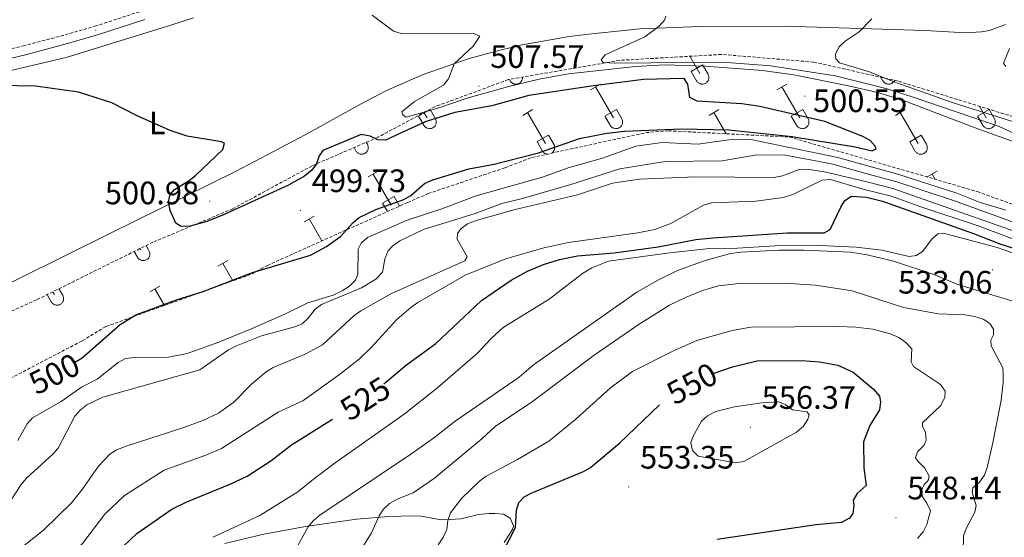
# Model space of a CAD drawing. Units: metres. Extents: x 599880 to 604378, y 4719504 to 4722540.
# Drawn here: x 603096 to 603401, y 4720645 to 4720805 of the extents above; entities that cross this region are included whole.
import ezdxf
from ezdxf.enums import TextEntityAlignment as Align

# ---------------------------------------------------------------- set-up
doc = ezdxf.new("R2010")
doc.units = ezdxf.units.M
doc.header["$MEASUREMENT"] = 0
doc.linetypes.add('TRAZOSX2', pattern=[1.5, 1, -0.5])
for name, color, linetype, lineweight in [('Carátula', 7, 'Continuous', 5), ('Level 21', 19, 'Continuous', 0), ('Level 36', 19, 'Continuous', 40), ('Level 37', 92, 'Continuous', 0), ('Level 4', 36, 'Continuous', 30), ('Level 41', 19, 'Continuous', 0), ('Level 5', 36, 'Continuous', 0), ('Level 7', 1, 'Continuous', 0)]:
    doc.layers.add(name, color=color, linetype=linetype, lineweight=lineweight)
doc.styles.add('Arial', font='ARIAL.TTF', dxfattribs={"height": 0.2})

# ---------------------------------------------------------------- blocks, each defined once
blk = doc.blocks.new('5PATER')
at = {"layer": 'Carátula', "linetype": 'Continuous', "lineweight": 5}
h = blk.add_hatch(color=250, dxfattribs=at)
edge = h.paths.add_edge_path()
edge.add_ellipse((0, 0), major_axis=(-1.33, -1.34), ratio=0.999422, start_angle=0, end_angle=360)

msp = doc.modelspace()

# ---------------------------------------------------------------- linework, layer by layer
at = {"layer": 'Level 21', "color": 19, "linetype": 'TRAZOSX2', "lineweight": 0}
msp.add_polyline3d([(602821.66, 4720707, 483.47), (602835.35, 4720715.59, 485.06), (602848.34, 4720722.56, 485.85), (602857.45, 4720726.61, 486.65), (602866.82, 4720730.04, 487.02), (602893.96, 4720739.38, 489.48), (602908.02, 4720744.55, 490.23), (602925.65, 4720750.2, 491.35), (602948.61, 4720757.32, 492.38), (602994.38, 4720769.94, 494.72), (603066.73, 4720788.74, 499.02), (603082.4, 4720792.79, 499.57), (603085.31, 4720793.6, 500.67), (603097.46, 4720796.56, 500.85), (603110.46, 4720800.01, 501.44), (603119.66, 4720802.65, 502.07), (603134.15, 4720807.38, 503.28)], dxfattribs=at)
at = {"layer": 'Level 21', "color": 19, "linetype": 'Continuous', "lineweight": 0}
msp.add_polyline3d([(602848.73, 4720719.59, 485.8), (602849.57, 4720720.04, 485.85), (602858.5, 4720724.01, 486.65), (602867.76, 4720727.4, 487.02), (602894.9, 4720736.74, 489.48), (602908.94, 4720741.9, 490.23), (602926.49, 4720747.53, 491.35), (602949.4, 4720754.63, 492.38), (602995.1, 4720767.23, 494.72), (603067.43, 4720786.03, 499.02), (603083.13, 4720790.08, 499.57), (603086.02, 4720790.89, 500.67), (603098.15, 4720793.84, 500.85), (603111.21, 4720797.31, 501.44), (603120.48, 4720799.97, 502.07), (603135.07, 4720804.73, 503.28)], dxfattribs=at)
at = {"layer": 'Level 36', "color": 32, "linetype": 'Continuous', "lineweight": 0}
for points in [[(603303.61, 4720793.37), (603306.66, 4720788.09)], [(603304.05, 4720788.64), (603307.58, 4720790.68)], [(603307.58, 4720790.68), (603309.24, 4720787.83)], [(603248.06, 4720785.81), (603248.15, 4720785.66), (603248.26, 4720785.52), (603248.38, 4720785.39), (603248.51, 4720785.27), (603248.64, 4720785.15), (603248.79, 4720785.06), (603248.95, 4720784.97), (603249.11, 4720784.9), (603249.28, 4720784.85), (603249.45, 4720784.8), (603249.62, 4720784.78), (603249.8, 4720784.77), (603249.98, 4720784.77), (603250.16, 4720784.79), (603250.33, 4720784.82), (603250.5, 4720784.87), (603250.66, 4720784.94), (603250.82, 4720785.01), (603250.98, 4720785.11), (603251.12, 4720785.21), (603251.25, 4720785.33), (603251.38, 4720785.45), (603251.49, 4720785.59), (603251.58, 4720785.74), (603251.67, 4720785.89), (603251.74, 4720786.05), (603251.8, 4720786.22), (603251.85, 4720786.39), (603251.88, 4720786.57), (603251.89, 4720786.74), (603251.89, 4720786.92)], [(603304.05, 4720788.64), (603305.68, 4720785.81)], [(603305.68, 4720785.81), (603305.79, 4720785.64), (603305.92, 4720785.47), (603306.06, 4720785.32), (603306.22, 4720785.19), (603306.4, 4720785.07), (603306.58, 4720784.97), (603306.77, 4720784.89), (603306.97, 4720784.83), (603307.17, 4720784.79), (603307.38, 4720784.77), (603307.59, 4720784.77), (603307.79, 4720784.79), (603308, 4720784.83), (603308.19, 4720784.9), (603308.38, 4720784.98), (603308.56, 4720785.08), (603308.74, 4720785.21), (603308.89, 4720785.34), (603309.03, 4720785.49), (603309.16, 4720785.66), (603309.27, 4720785.84), (603309.36, 4720786.03), (603309.42, 4720786.22), (603309.47, 4720786.42), (603309.5, 4720786.63), (603309.51, 4720786.84), (603309.5, 4720787.05), (603309.46, 4720787.25), (603309.41, 4720787.45), (603309.33, 4720787.64), (603309.24, 4720787.83)], [(603362.67, 4720786.91), (603363.3, 4720785.81)], [(603247.82, 4720786.22), (603248.06, 4720785.81)], [(603272.94, 4720783.01), (603275.99, 4720784.77)], [(603274.47, 4720783.89), (603279.99, 4720774.32)], [(603330.57, 4720783.01), (603333.61, 4720784.77)], [(603332.09, 4720783.89), (603337.62, 4720774.31)], [(603363.3, 4720785.81), (603363.38, 4720785.69), (603363.46, 4720785.57), (603363.56, 4720785.46), (603363.66, 4720785.35), (603363.76, 4720785.25), (603363.88, 4720785.16), (603364, 4720785.08), (603364.12, 4720785.01), (603364.25, 4720784.94), (603364.38, 4720784.89), (603364.52, 4720784.84), (603364.66, 4720784.81), (603364.8, 4720784.78), (603364.95, 4720784.77), (603365.09, 4720784.76), (603365.24, 4720784.77), (603365.38, 4720784.79), (603365.52, 4720784.81), (603365.66, 4720784.85), (603365.8, 4720784.89), (603365.94, 4720784.95), (603366.06, 4720785.01), (603366.19, 4720785.09), (603366.31, 4720785.17), (603366.42, 4720785.26), (603366.53, 4720785.36), (603366.63, 4720785.46), (603366.72, 4720785.57), (603366.8, 4720785.69), (603366.88, 4720785.82), (603366.94, 4720785.95)], [(603393.16, 4720777.91), (603395.24, 4720774.31)], [(603219.75, 4720774.87), (603223.29, 4720776.91)], [(603219.75, 4720774.87), (603221.39, 4720772.04)], [(603221.41, 4720775.98), (603222.37, 4720774.32)], [(603223.29, 4720776.91), (603224.94, 4720774.06)], [(603251.93, 4720775.11), (603254.97, 4720776.87)], [(603253.45, 4720775.99), (603258.97, 4720766.42)], [(603277.37, 4720774.87), (603280.91, 4720776.91)], [(603277.37, 4720774.87), (603279.01, 4720772.04)], [(603280.91, 4720776.91), (603282.56, 4720774.06)], [(603309.55, 4720775.11), (603312.59, 4720776.87)], [(603311.07, 4720775.99), (603314.86, 4720769.41)], [(603335, 4720774.87), (603338.54, 4720776.91)], [(603335, 4720774.87), (603336.63, 4720772.04)], [(603338.54, 4720776.91), (603340.19, 4720774.06)], [(603367.17, 4720775.11), (603370.21, 4720776.87)], [(603368.69, 4720775.99), (603374.22, 4720766.41)], [(603392.62, 4720774.87), (603396.16, 4720776.91)], [(603392.62, 4720774.87), (603394.25, 4720772.04)], [(603396.16, 4720776.91), (603397.81, 4720774.06)], [(603221.39, 4720772.04), (603221.5, 4720771.87), (603221.63, 4720771.7), (603221.77, 4720771.55), (603221.93, 4720771.42), (603222.1, 4720771.3), (603222.28, 4720771.2), (603222.48, 4720771.12), (603222.67, 4720771.05), (603222.88, 4720771.01), (603223.08, 4720770.99), (603223.29, 4720771), (603223.5, 4720771.02), (603223.7, 4720771.06), (603223.9, 4720771.13), (603224.09, 4720771.21), (603224.27, 4720771.31), (603224.44, 4720771.43), (603224.6, 4720771.57), (603224.74, 4720771.72), (603224.86, 4720771.89), (603224.97, 4720772.07), (603225.06, 4720772.25), (603225.13, 4720772.45), (603225.18, 4720772.65), (603225.21, 4720772.86), (603225.22, 4720773.07), (603225.2, 4720773.27), (603225.17, 4720773.48), (603225.11, 4720773.68), (603225.04, 4720773.87), (603224.94, 4720774.06)], [(603279.01, 4720772.04), (603279.12, 4720771.86), (603279.25, 4720771.7), (603279.39, 4720771.55), (603279.55, 4720771.41), (603279.72, 4720771.3), (603279.91, 4720771.2), (603280.1, 4720771.12), (603280.3, 4720771.05), (603280.5, 4720771.01), (603280.71, 4720770.99), (603280.92, 4720771), (603281.12, 4720771.02), (603281.32, 4720771.06), (603281.52, 4720771.13), (603281.71, 4720771.21), (603281.89, 4720771.31), (603282.06, 4720771.43), (603282.22, 4720771.57), (603282.36, 4720771.72), (603282.49, 4720771.89), (603282.6, 4720772.07), (603282.68, 4720772.25), (603282.75, 4720772.45), (603282.8, 4720772.65), (603282.83, 4720772.86), (603282.84, 4720773.07), (603282.83, 4720773.27), (603282.79, 4720773.48), (603282.74, 4720773.68), (603282.66, 4720773.87), (603282.57, 4720774.06)], [(603336.63, 4720772.04), (603336.74, 4720771.86), (603336.87, 4720771.7), (603337.02, 4720771.55), (603337.18, 4720771.41), (603337.35, 4720771.3), (603337.53, 4720771.2), (603337.72, 4720771.11), (603337.92, 4720771.05), (603338.12, 4720771.01), (603338.33, 4720770.99), (603338.54, 4720771), (603338.74, 4720771.02), (603338.95, 4720771.06), (603339.14, 4720771.13), (603339.34, 4720771.21), (603339.52, 4720771.31), (603339.69, 4720771.43), (603339.84, 4720771.57), (603339.98, 4720771.72), (603340.11, 4720771.89), (603340.22, 4720772.07), (603340.31, 4720772.25), (603340.38, 4720772.45), (603340.42, 4720772.65), (603340.45, 4720772.86), (603340.46, 4720773.07), (603340.45, 4720773.27), (603340.41, 4720773.48), (603340.36, 4720773.68), (603340.28, 4720773.87), (603340.19, 4720774.06)], [(603394.26, 4720772.04), (603394.37, 4720771.86), (603394.49, 4720771.7), (603394.64, 4720771.55), (603394.8, 4720771.41), (603394.97, 4720771.3), (603395.15, 4720771.2), (603395.34, 4720771.11), (603395.54, 4720771.05), (603395.74, 4720771.01), (603395.95, 4720770.99), (603396.16, 4720770.99), (603396.37, 4720771.02), (603396.57, 4720771.06), (603396.77, 4720771.13), (603396.96, 4720771.21), (603397.14, 4720771.31), (603397.31, 4720771.43), (603397.46, 4720771.57), (603397.61, 4720771.72), (603397.73, 4720771.89), (603397.84, 4720772.07), (603397.93, 4720772.25), (603398, 4720772.45), (603398.05, 4720772.65), (603398.08, 4720772.86), (603398.08, 4720773.06), (603398.07, 4720773.27), (603398.04, 4720773.48), (603397.98, 4720773.68), (603397.9, 4720773.87), (603397.81, 4720774.06)], [(603256.36, 4720766.98), (603259.9, 4720769.02)], [(603259.9, 4720769.02), (603261.54, 4720766.16)], [(603371.6, 4720766.97), (603375.14, 4720769.01)], [(603375.14, 4720769.01), (603376.79, 4720766.16)], [(603199.79, 4720765.14), (603200.36, 4720764.15)], [(603200.37, 4720764.14), (603200.48, 4720763.97), (603200.61, 4720763.8), (603200.75, 4720763.65), (603200.91, 4720763.52), (603201.08, 4720763.4), (603201.26, 4720763.3), (603201.46, 4720763.22), (603201.65, 4720763.16), (603201.86, 4720763.12), (603202.06, 4720763.1), (603202.27, 4720763.1), (603202.48, 4720763.12), (603202.68, 4720763.17), (603202.88, 4720763.23), (603203.07, 4720763.31), (603203.25, 4720763.42), (603203.42, 4720763.54), (603203.58, 4720763.67), (603203.72, 4720763.83), (603203.84, 4720763.99), (603203.95, 4720764.17), (603204.04, 4720764.36), (603204.11, 4720764.55), (603204.16, 4720764.76), (603204.19, 4720764.96), (603204.2, 4720765.17), (603204.18, 4720765.38), (603204.15, 4720765.58), (603204.09, 4720765.78), (603204.02, 4720765.98), (603203.92, 4720766.16)], [(603203.56, 4720766.78), (603203.92, 4720766.16)], [(603256.36, 4720766.98), (603257.99, 4720764.15)], [(603260.87, 4720763.41), (603260.95, 4720763.47), (603261.03, 4720763.53), (603261.11, 4720763.59), (603261.18, 4720763.66), (603261.26, 4720763.73), (603261.32, 4720763.81), (603261.39, 4720763.88), (603261.45, 4720763.96), (603261.5, 4720764.05), (603261.56, 4720764.13), (603261.6, 4720764.22), (603261.65, 4720764.31), (603261.68, 4720764.41), (603261.72, 4720764.5), (603261.75, 4720764.6), (603261.77, 4720764.7), (603261.79, 4720764.8), (603261.8, 4720764.9), (603261.82, 4720765), (603261.82, 4720765.1), (603261.82, 4720765.2), (603261.81, 4720765.3), (603261.8, 4720765.4), (603261.79, 4720765.5), (603261.77, 4720765.6), (603261.74, 4720765.7), (603261.71, 4720765.79), (603261.68, 4720765.89), (603261.64, 4720765.98), (603261.59, 4720766.07), (603261.55, 4720766.16)], [(603371.6, 4720766.97), (603373.23, 4720764.15)], [(603373.24, 4720764.14), (603373.35, 4720763.97), (603373.47, 4720763.8), (603373.62, 4720763.65), (603373.78, 4720763.52), (603373.95, 4720763.4), (603374.13, 4720763.3), (603374.32, 4720763.22), (603374.52, 4720763.16), (603374.72, 4720763.12), (603374.93, 4720763.1), (603375.14, 4720763.1), (603375.35, 4720763.12), (603375.55, 4720763.16), (603375.75, 4720763.23), (603375.94, 4720763.31), (603376.12, 4720763.41), (603376.29, 4720763.53), (603376.44, 4720763.67), (603376.58, 4720763.83), (603376.71, 4720763.99), (603376.82, 4720764.17), (603376.91, 4720764.36), (603376.98, 4720764.55), (603377.03, 4720764.75), (603377.06, 4720764.96), (603377.06, 4720765.17), (603377.05, 4720765.37), (603377.02, 4720765.58), (603376.96, 4720765.78), (603376.88, 4720765.97), (603376.79, 4720766.16)], [(603257.99, 4720764.14), (603258.02, 4720764.09), (603258.06, 4720764.04), (603258.09, 4720763.99), (603258.12, 4720763.94), (603258.16, 4720763.89), (603258.2, 4720763.84), (603258.24, 4720763.79), (603258.28, 4720763.75), (603258.32, 4720763.7), (603258.36, 4720763.66), (603258.41, 4720763.62), (603258.46, 4720763.58), (603258.5, 4720763.54), (603258.55, 4720763.5), (603258.6, 4720763.47), (603258.65, 4720763.43), (603258.7, 4720763.4), (603258.76, 4720763.37), (603258.81, 4720763.34), (603258.86, 4720763.31), (603258.92, 4720763.28), (603258.98, 4720763.26), (603259.03, 4720763.24), (603259.09, 4720763.21), (603259.15, 4720763.19), (603259.21, 4720763.18), (603259.26, 4720763.16), (603259.32, 4720763.15), (603259.38, 4720763.13), (603259.44, 4720763.12), (603259.5, 4720763.11)], [(603204.2, 4720756.08), (603207.24, 4720757.84)], [(603205.72, 4720756.96), (603211.25, 4720747.39)], [(603377.06, 4720756.08), (603380.11, 4720757.83)], [(603378.59, 4720756.95), (603379.53, 4720755.32)], [(603208.63, 4720747.94), (603212.17, 4720749.98)], [(603212.17, 4720749.98), (603213.82, 4720747.13)], [(603208.63, 4720747.94), (603210.11, 4720745.38)], [(603213.86, 4720747.06), (603213.85, 4720747.06), (603213.85, 4720747.07), (603213.85, 4720747.08), (603213.84, 4720747.08), (603213.84, 4720747.09), (603213.84, 4720747.1), (603213.83, 4720747.1), (603213.83, 4720747.11), (603213.82, 4720747.12), (603213.82, 4720747.13)], [(603184.38, 4720742.24), (603187.42, 4720743.99)], [(603185.9, 4720743.11), (603189.83, 4720736.29)], [(603135.47, 4720734.84), (603136.37, 4720733.29)], [(603131.8, 4720733.02), (603132.81, 4720731.27)], [(603132.82, 4720731.27), (603132.93, 4720731.09), (603133.06, 4720730.93), (603133.2, 4720730.78), (603133.36, 4720730.64), (603133.53, 4720730.52), (603133.71, 4720730.42), (603133.9, 4720730.34), (603134.1, 4720730.28), (603134.3, 4720730.24), (603134.51, 4720730.22), (603134.72, 4720730.22), (603134.93, 4720730.25), (603135.13, 4720730.29), (603135.33, 4720730.35), (603135.52, 4720730.44), (603135.7, 4720730.54), (603135.87, 4720730.66), (603136.02, 4720730.8), (603136.17, 4720730.95), (603136.29, 4720731.11), (603136.4, 4720731.29), (603136.49, 4720731.48), (603136.56, 4720731.68), (603136.61, 4720731.88), (603136.64, 4720732.09), (603136.64, 4720732.29), (603136.63, 4720732.5), (603136.6, 4720732.71), (603136.54, 4720732.91), (603136.46, 4720733.1), (603136.37, 4720733.28)], [(603133.59, 4720733.91), (603133.8, 4720733.54)], [(603157.7, 4720728.47), (603160.74, 4720730.22)], [(603159.22, 4720729.34), (603162.32, 4720723.97)], [(603104.87, 4720719.69), (603106.14, 4720717.5)], [(603106.15, 4720717.49), (603106.26, 4720717.32), (603106.38, 4720717.15), (603106.53, 4720717.01), (603106.69, 4720716.87), (603106.86, 4720716.75), (603107.04, 4720716.65), (603107.23, 4720716.57), (603107.43, 4720716.51), (603107.63, 4720716.47), (603107.84, 4720716.45), (603108.05, 4720716.45), (603108.26, 4720716.47), (603108.46, 4720716.52), (603108.66, 4720716.58), (603108.85, 4720716.67), (603109.03, 4720716.77), (603109.2, 4720716.89), (603109.35, 4720717.03), (603109.5, 4720717.18), (603109.62, 4720717.34), (603109.73, 4720717.52), (603109.82, 4720717.71), (603109.89, 4720717.91), (603109.94, 4720718.11), (603109.96, 4720718.31), (603109.97, 4720718.52), (603109.96, 4720718.73), (603109.92, 4720718.93), (603109.87, 4720719.13), (603109.79, 4720719.33), (603109.7, 4720719.51)], [(603106.66, 4720720.58), (603107.13, 4720719.77)], [(603108.54, 4720721.51), (603109.7, 4720719.52)], [(603136.68, 4720720.57), (603139.72, 4720722.33)], [(603138.2, 4720721.45), (603141.14, 4720716.35)]]:
    msp.add_lwpolyline(points, dxfattribs=at)
at = {"layer": 'Level 36', "color": 92, "linetype": 'Continuous', "lineweight": 0}
for points in [[(602985.9, 4720760.01, 493.25), (603006.61, 4720765.15, 493.99), (603030.6, 4720771.38, 495.75), (603046.85, 4720775.81, 496.94), (603074.32, 4720784.42, 498.91), (603110.77, 4720792.97, 501.14), (603143.11, 4720802.95, 502.21), (603150.1, 4720805.23, 502.69)], [(603401.26, 4720803.19, 517.69), (603396.32, 4720801.38, 517.31), (603393.84, 4720800.9, 517.14), (603388.89, 4720800.58, 516.8), (603376.48, 4720801.33, 515.84), (603332.87, 4720802.68, 511.5), (603306.78, 4720802.54, 508.93), (603288.26, 4720801.84, 507.19), (603273.34, 4720800.36, 507.11), (603266.29, 4720799.49, 506.69), (603251.73, 4720796.93, 504.06), (603244.99, 4720795.31, 503.61), (603235.37, 4720792.64, 503.55), (603221.14, 4720787.71, 503.87), (603209.63, 4720782.65, 503.67), (603202.03, 4720778.69, 502.95), (603184.66, 4720769.1, 500.74), (603163.09, 4720757.79, 499.1), (603124.49, 4720738.71, 498.82), (603082.24, 4720717.81, 497.29), (603060.7, 4720706.57, 497.5), (603041.65, 4720698.21, 496.9)], [(603159.87, 4720642.74, 530.9), (603171.86, 4720645.63, 533), (603184.73, 4720647.96, 535.12), (603200.58, 4720650.25, 537.59), (603210.58, 4720651.09, 538.16), (603218.31, 4720651.33, 538.8), (603220.52, 4720651.21, 539.75), (603226.14, 4720650.15, 545.17), (603227.81, 4720650.04, 545.82), (603232.82, 4720650.35, 545.94), (603238.23, 4720651.76, 546.95), (603241.6, 4720652.06, 547.63), (603243.47, 4720652.03, 548.01), (603245.98, 4720651.77, 548.01), (603248.01, 4720650.63, 549.11), (603249.08, 4720648.21, 549.5), (603248.9, 4720647.26, 549.55), (603246.23, 4720643.06, 549.45)]]:
    msp.add_polyline3d(points, dxfattribs=at)
at = {"layer": 'Level 36', "color": 19, "linetype": 'TRAZOSX2', "lineweight": 0}
for points in [[(603432.44, 4720766.21, 522.07), (603400.67, 4720775.59, 517.69), (603367.81, 4720785.75, 515.27), (603341.89, 4720791.58, 513.96), (603313.4, 4720793.94, 511.33), (603281.86, 4720792.11, 509.35), (603247.48, 4720786.16, 506.94), (603224.76, 4720777.78, 505.18), (603207.22, 4720768.37, 502.33), (603186.8, 4720759.51, 500.36), (603162.26, 4720746.23, 499.92), (603137.61, 4720735.9, 500.36), (603101.6, 4720718.07, 498.6), (603071.8, 4720704.53, 498.16)], [(602940.67, 4720625.13, 500.36), (602953.42, 4720631.42, 499.04), (603015.75, 4720656.93, 499.48), (603077.62, 4720686.18, 499.04), (603086.81, 4720690.3, 499.23), (603115.73, 4720705.41, 499.77), (603123.1, 4720709.86, 500.3), (603168.25, 4720726.1, 500.84), (603172.98, 4720728.73, 501.38), (603216.38, 4720748.19, 501.92), (603222.69, 4720750.91, 502.46), (603246.49, 4720758.93, 503), (603254.8, 4720762.09, 503.54), (603290.03, 4720769.77, 504.08), (603297, 4720770.33, 504.62), (603334.47, 4720768.4, 505.16), (603392.54, 4720751.54, 505.7), (603432.98, 4720736.84, 506.23)]]:
    msp.add_polyline3d(points, dxfattribs=at)
at = {"layer": 'Level 4', "color": 36, "linetype": 'Continuous', "lineweight": 30}
for points in [[(603113.4, 4720698.76, 500), (603115.69, 4720700.11, 500), (603127.41, 4720710.44, 500), (603132.33, 4720713.42, 500), (603144.9, 4720718.09, 500), (603153.13, 4720720.62, 500), (603168.4, 4720726.49, 500), (603186.3, 4720731.88, 500), (603191.23, 4720734.61, 500), (603195.57, 4720737.7, 500), (603199.45, 4720741.93, 500), (603201.41, 4720743.48, 500), (603206.49, 4720745.96, 500), (603215.2, 4720749.13, 500), (603217.38, 4720750.37, 500), (603221.61, 4720754.01, 500), (603224.17, 4720755.22, 500), (603235.32, 4720758.53, 500), (603243.16, 4720760.07, 500), (603256.84, 4720763.49, 500), (603269.55, 4720767.92, 500), (603278, 4720769.57, 500), (603283.37, 4720770.19, 500), (603301, 4720770.92, 500), (603315.69, 4720770.65, 500), (603335.29, 4720768.61, 500), (603354.74, 4720765.41, 500), (603359.99, 4720764.15, 500), (603361.2, 4720764.73, 500), (603360.9, 4720765.59, 500), (603359.34, 4720767.36, 500), (603357.16, 4720768.61, 500), (603345.32, 4720773.17, 500), (603325.27, 4720777.84, 500), (603319.74, 4720778.66, 500), (603305.88, 4720779.47, 500), (603303.65, 4720780.61, 500), (603302.96, 4720784.79, 500), (603301.85, 4720786.51, 500), (603289.32, 4720786.24, 500), (603273.81, 4720784.27, 500), (603253.82, 4720781.2, 500), (603242.35, 4720778.1, 500), (603230.94, 4720775.96, 500), (603221.76, 4720773.08, 500), (603209.54, 4720767.43, 500), (603207.12, 4720767.58, 500), (603204.76, 4720768.71, 500), (603201.99, 4720769.15, 500), (603190.13, 4720764.23, 500), (603188.99, 4720762.55, 500), (603188.21, 4720760.13, 500), (603186.68, 4720758.15, 500), (603184.5, 4720756.35, 500), (603179.55, 4720753.55, 500), (603159.65, 4720744.45, 500), (603154.21, 4720742.3, 500), (603149.06, 4720740.82, 500), (603146.35, 4720740.75, 500), (603144.65, 4720741.78, 500), (603142.89, 4720745.68, 500), (603142.41, 4720748.38, 500), (603142.97, 4720750.68, 500), (603144.22, 4720752.19, 500), (603148.8, 4720754.93, 500), (603150.76, 4720756.47, 500), (603159.25, 4720764.56, 500), (603159.75, 4720766.46, 500), (603158.77, 4720766.97, 500), (603148.15, 4720768.71, 500), (603142.87, 4720770.46, 500), (603132.48, 4720775.04, 500), (603124.84, 4720779.02, 500), (603114.54, 4720782.26, 500), (603101.29, 4720784.09, 500), (603089.83, 4720784.34, 500)], [(603208.99, 4720692.14, 525), (603216.03, 4720697.98, 525), (603225.08, 4720704.59, 525), (603239.24, 4720717.87, 525), (603248.38, 4720724.21, 525), (603253.42, 4720726.89, 525), (603258.35, 4720729, 525), (603263.34, 4720730.54, 525), (603268.9, 4720731.7, 525), (603280.18, 4720732.57, 525), (603293.84, 4720734.5, 525), (603305.44, 4720736.68, 525), (603310.75, 4720737.28, 525), (603333.86, 4720738.75, 525), (603345.16, 4720738.78, 525), (603346.99, 4720739.83, 525), (603350.27, 4720746.7, 525), (603351.59, 4720748.82, 525), (603353.58, 4720750.12, 525), (603358.3, 4720749.81, 525), (603363.24, 4720748.56, 525), (603391.38, 4720738.57, 525), (603399.47, 4720735.42, 525), (603432.1, 4720725.1, 525)], [(603310.84, 4720695.28, 550), (603316.79, 4720697.34, 550), (603324.42, 4720699.18, 550), (603338.2, 4720699.36, 550), (603343.75, 4720698.88, 550), (603349.39, 4720697.89, 550), (603354.15, 4720695.72, 550), (603360.38, 4720690.45, 550), (603362.24, 4720688.33, 550), (603362.6, 4720686.55, 550), (603362.24, 4720684.08, 550), (603359.32, 4720679.28, 550), (603357.3, 4720674.19, 550), (603357.39, 4720666.13, 550), (603358.14, 4720660.7, 550), (603355.35, 4720658.26, 550), (603354.16, 4720656.18, 550), (603354.34, 4720654.51, 550), (603354.05, 4720652.03, 550), (603352.99, 4720650.54, 550), (603350.53, 4720649.25, 550), (603342.6, 4720648.5, 550), (603312.04, 4720644, 550)], [(603246.04, 4720640.45, 550), (603249.7, 4720647.67, 550), (603250.04, 4720653.05, 550), (603250.74, 4720655.44, 550), (603252.37, 4720657.15, 550), (603254.57, 4720658.33, 550), (603270.7, 4720665, 550), (603272.86, 4720666.27, 550), (603281.91, 4720673.72, 550), (603294.22, 4720685.65, 550)], [(603123.1, 4720636.15, 525), (603126.38, 4720639.96, 525), (603132.62, 4720645.89, 525), (603143.43, 4720653.33, 525), (603148.09, 4720655.63, 525), (603161.66, 4720661.16, 525), (603166.69, 4720663.55, 525), (603174.03, 4720668.3, 525), (603180.43, 4720673.24, 525), (603193.16, 4720681.23, 525)]]:
    msp.add_polyline3d(points, dxfattribs=at)
at = {"layer": 'Level 5', "color": 36, "linetype": 'Continuous', "lineweight": 0}
for points in [[(603205.4, 4720806.06, 505), (603212, 4720801.14, 505), (603214.4, 4720800.43, 505), (603217.15, 4720800.32, 505), (603236.73, 4720800.42, 505), (603238.69, 4720799.57, 505), (603236.59, 4720796.51, 505), (603230.77, 4720791, 505), (603229.02, 4720786.39, 505), (603227.43, 4720784.47, 505), (603218.44, 4720779.4, 505), (603214.59, 4720776.19, 505), (603214.85, 4720775.23, 505), (603215.95, 4720774.55, 505), (603225.03, 4720777.17, 505), (603235.12, 4720780.52, 505), (603247.28, 4720783.89, 505), (603256.98, 4720786.31, 505), (603266.1, 4720787.94, 505), (603286.85, 4720790.19, 505), (603295.86, 4720790.68, 505), (603308.36, 4720790.3, 505), (603326.12, 4720789.01, 505), (603335.73, 4720787.59, 505), (603352.65, 4720784.26, 505), (603361.66, 4720782.15, 505), (603368.85, 4720780.02, 505), (603393.49, 4720770.62, 505), (603433.05, 4720756.56, 505)], [(603296.2, 4720805.78, 510), (603295.76, 4720804.51, 510), (603294.1, 4720802.66, 510), (603289.7, 4720799.4, 510), (603277.44, 4720793.79, 510), (603276.19, 4720792.23, 510), (603276.77, 4720791.48, 510), (603280.53, 4720791.23, 510), (603313.71, 4720791.54, 510), (603328.7, 4720790.4, 510), (603348.6, 4720787.29, 510), (603364.64, 4720783.3, 510), (603372.71, 4720780.75, 510), (603399.29, 4720771.64, 510), (603404.03, 4720769.54, 510)], [(603406.71, 4720772.16, 515), (603385, 4720779.01, 515), (603367.04, 4720785.36, 515), (603359.18, 4720788.55, 515), (603349.86, 4720791.32, 515), (603348.81, 4720792.63, 515), (603348.63, 4720794.13, 515), (603349.76, 4720796.26, 515), (603351.7, 4720798, 515), (603355.94, 4720800.91, 515), (603359.89, 4720804.93, 515)], [(603401.38, 4720790.23, 520), (603400.57, 4720791.2, 520), (603402.49, 4720795.76, 520)], [(603095.85, 4720674.57, 505), (603098.68, 4720679.71, 505), (603100.37, 4720681.55, 505), (603109.26, 4720686.65, 505), (603115.52, 4720691.1, 505), (603120.31, 4720693.57, 505), (603126.88, 4720698.74, 505), (603129.1, 4720699.9, 505), (603131.76, 4720700.22, 505), (603142.36, 4720700.36, 505), (603148.14, 4720701.44, 505), (603157.93, 4720704.95, 505), (603168.28, 4720709.24, 505), (603178.63, 4720713.76, 505), (603185.46, 4720717.17, 505), (603193.3, 4720719.57, 505), (603196.11, 4720720.91, 505), (603198.34, 4720722.31, 505), (603200.28, 4720724.17, 505), (603200.96, 4720726.01, 505), (603201.07, 4720733.72, 505), (603202.03, 4720735.57, 505), (603203.91, 4720737.31, 505), (603216.16, 4720742.73, 505), (603226.92, 4720746.21, 505), (603237.51, 4720750.23, 505), (603258.4, 4720756.13, 505), (603266.02, 4720758.85, 505), (603276.58, 4720761.87, 505), (603286.93, 4720765.61, 505), (603295.11, 4720766.67, 505), (603306.21, 4720766.18, 505), (603317.08, 4720767.71, 505), (603322.47, 4720767.64, 505), (603349.37, 4720762.1, 505), (603368.28, 4720756.85, 505), (603386.15, 4720751.07, 505), (603393.43, 4720748.21, 505), (603401.32, 4720745.77, 505)], [(603093.93, 4720656.53, 510), (603096.82, 4720661.04, 510), (603098.48, 4720662.91, 510), (603106.64, 4720670.38, 510), (603108.29, 4720672.25, 510), (603113.45, 4720682.1, 510), (603115.08, 4720684, 510), (603117.16, 4720685.57, 510), (603122.05, 4720687.99, 510), (603152.1, 4720696.39, 510), (603160.94, 4720702.59, 510), (603163.48, 4720703.9, 510), (603171.16, 4720707, 510), (603181.43, 4720709.73, 510), (603183.73, 4720710.7, 510), (603185.61, 4720712.43, 510), (603187.71, 4720715.19, 510), (603189.76, 4720716.61, 510), (603202.09, 4720721.8, 510), (603206.5, 4720724.42, 510), (603208.58, 4720726.67, 510), (603209.26, 4720730.69, 510), (603210.22, 4720733.13, 510), (603211.82, 4720734.76, 510), (603213.99, 4720736.33, 510), (603221.21, 4720739.78, 510), (603237.21, 4720744.79, 510), (603245.53, 4720747.85, 510), (603251.44, 4720749.27, 510), (603266.81, 4720753.75, 510), (603282.01, 4720758.55, 510), (603295.98, 4720760.82, 510), (603313.64, 4720761.09, 510), (603324.37, 4720762.9, 510), (603333.16, 4720762.81, 510), (603347.39, 4720760.11, 510), (603359.19, 4720756.83, 510), (603367.6, 4720754.57, 510), (603385.13, 4720748.77, 510), (603407.3, 4720740.79, 510)], [(603199.87, 4720713.24, 515), (603201.92, 4720714.7, 515), (603211.14, 4720719.9, 515), (603234.07, 4720730.13, 515), (603234.74, 4720731.41, 515), (603231.65, 4720736.84, 515), (603231.81, 4720738.57, 515), (603232.83, 4720740.07, 515), (603234.86, 4720741.54, 515), (603237.58, 4720742.64, 515), (603249.62, 4720746.05, 515), (603268.86, 4720750.54, 515), (603279.7, 4720754.13, 515), (603288.08, 4720755.35, 515), (603305.39, 4720756.06, 515), (603329.74, 4720755.9, 515), (603332.28, 4720756.42, 515), (603337.4, 4720758.33, 515), (603339.9, 4720758.49, 515), (603345.8, 4720757.59, 515), (603358.34, 4720754.53, 515), (603366.43, 4720752.45, 515), (603406.28, 4720738.5, 515)], [(603292.82, 4720739.79, 520), (603297.79, 4720741.7, 520), (603307.85, 4720747.34, 520), (603310.34, 4720748.09, 520), (603324.06, 4720748.53, 520), (603332.58, 4720749.7, 520), (603335.69, 4720750.71, 520), (603344.56, 4720755.1, 520), (603347.07, 4720755.23, 520), (603357.5, 4720752.22, 520), (603366.01, 4720750.09, 520), (603375.03, 4720746.86, 520), (603392.82, 4720740.91, 520), (603408.67, 4720734.95, 520)], [(603092.44, 4720622.63, 520), (603102.36, 4720633.27, 520), (603109.91, 4720637.3, 520), (603112.26, 4720638.93, 520), (603115.82, 4720642.8, 520), (603122.75, 4720651.78, 520), (603128.83, 4720657.6, 520), (603141.03, 4720665.38, 520), (603153.99, 4720670.08, 520), (603158.78, 4720672.13, 520), (603176.31, 4720683.31, 520), (603183.98, 4720686.88, 520), (603195.31, 4720695.02, 520), (603201.42, 4720699.85, 520), (603205.09, 4720703.39, 520), (603213, 4720712.03, 520), (603217.32, 4720715.75, 520), (603219.53, 4720717.24, 520), (603234.34, 4720725.81, 520), (603246.99, 4720730.87, 520), (603258.42, 4720734.11, 520), (603266.11, 4720735.78, 520), (603287.54, 4720738.77, 520), (603292.82, 4720739.79, 520)], [(603156.11, 4720644.67, 530), (603170.6, 4720651.4, 530), (603182.44, 4720658.69, 530), (603187.24, 4720662.69, 530), (603193.99, 4720667.69, 530), (603215.26, 4720682.75, 530), (603225.68, 4720690.97, 530), (603237.98, 4720701.54, 530), (603242.16, 4720706.14, 530), (603245.89, 4720709.49, 530), (603260.12, 4720718.24, 530), (603270.45, 4720726.26, 530), (603273.27, 4720728.01, 530), (603278.43, 4720730.06, 530), (603297.45, 4720732.58, 530), (603309.75, 4720733.93, 530), (603318.39, 4720734.04, 530), (603329.97, 4720734.73, 530), (603343.97, 4720734.85, 530), (603355.01, 4720734.37, 530), (603362.99, 4720733.44, 530), (603371.46, 4720731.49, 530), (603373.7, 4720731.8, 530), (603375.7, 4720733.08, 530), (603378.35, 4720736.75, 530), (603380.29, 4720738.51, 530), (603382.09, 4720738.65, 530), (603398.69, 4720734.24, 530), (603432.65, 4720722.38, 530)], [(603294.13, 4720724.4, 535), (603299.78, 4720727.12, 535), (603308.32, 4720730.24, 535), (603316.15, 4720732.41, 535), (603319.42, 4720732.84, 535), (603331.13, 4720733.41, 535), (603338.86, 4720733.43, 535), (603353.27, 4720732.78, 535), (603358.44, 4720731.97, 535), (603366.64, 4720730.01, 535), (603379.04, 4720725.86, 535), (603386.46, 4720722.86, 535), (603412.99, 4720714.8, 535)], [(603181.38, 4720640.27, 535), (603185.64, 4720647.95, 535), (603187.24, 4720649.87, 535), (603189.19, 4720651.54, 535), (603217.37, 4720670.34, 535), (603224.4, 4720675.34, 535), (603231.03, 4720680.62, 535), (603250.81, 4720694.17, 535), (603255.28, 4720697.96, 535), (603287.24, 4720720.41, 535), (603294.13, 4720724.4, 535)], [(603202.52, 4720641.75, 540), (603205.17, 4720646.04, 540), (603207.5, 4720651.27, 540), (603208.92, 4720653.41, 540), (603210.77, 4720655.1, 540), (603213.09, 4720656.45, 540), (603218.08, 4720658.45, 540), (603224.66, 4720662.97, 540), (603239.33, 4720675.13, 540), (603243.45, 4720678.93, 540), (603254.95, 4720686.67, 540), (603274.05, 4720700.95, 540), (603287.93, 4720710.6, 540), (603297.32, 4720716.39, 540), (603302.31, 4720718.85, 540), (603307.58, 4720720.96, 540), (603312.51, 4720722.38, 540), (603317.91, 4720723.06, 540), (603334.42, 4720723.13, 540), (603342.53, 4720722.62, 540), (603353.81, 4720720.87, 540), (603369.73, 4720715.71, 540), (603380.49, 4720713.72, 540), (603388.66, 4720713.44, 540), (603391.6, 4720712.95, 540), (603394.31, 4720712.11, 540), (603396.41, 4720710.77, 540), (603397.5, 4720709.03, 540), (603397.51, 4720707.25, 540), (603396.66, 4720705.57, 540), (603396.79, 4720703.85, 540), (603400.38, 4720697.07, 540), (603400.48, 4720695.02, 540), (603400.5, 4720692.49, 540), (603399.89, 4720687.08, 540), (603397.32, 4720673.86, 540), (603395.59, 4720666.23, 540), (603394.76, 4720663.88, 540), (603393.16, 4720661.67, 540), (603391.16, 4720659.99, 540), (603390.88, 4720658.55, 540), (603392.18, 4720654.47, 540), (603391.74, 4720652.4, 540), (603389.13, 4720647.61, 540), (603388.2, 4720645.27, 540), (603388.1, 4720639.95, 540)], [(603094.82, 4720639.78, 515), (603103.72, 4720646.89, 515), (603112.4, 4720655.33, 515), (603115.71, 4720659.44, 515), (603120.77, 4720666.61, 515), (603124.25, 4720670.38, 515), (603126.37, 4720671.69, 515), (603129.29, 4720672.89, 515), (603147.13, 4720678.63, 515), (603153.03, 4720680.78, 515), (603157.84, 4720683.08, 515), (603162.59, 4720686.49, 515), (603168.18, 4720692.12, 515), (603172.63, 4720695.83, 515), (603174.75, 4720697.16, 515), (603184.89, 4720701.41, 515), (603190.02, 4720704.13, 515), (603199.87, 4720713.24, 515)], [(603225.75, 4720642.33, 545), (603227.45, 4720644.82, 545), (603228.47, 4720647.11, 545), (603228.79, 4720649.83, 545), (603229.58, 4720652.25, 545), (603232.99, 4720656.71, 545), (603238.58, 4720662.01, 545), (603240.69, 4720663.61, 545), (603250.28, 4720668.68, 545), (603259.99, 4720674.41, 545), (603268.39, 4720681.14, 545), (603279.07, 4720690.9, 545), (603285.87, 4720695.91, 545), (603298.53, 4720702.32, 545), (603305.78, 4720705.51, 545), (603316.76, 4720708.61, 545), (603322.5, 4720709.64, 545), (603349.44, 4720709.87, 545), (603354.94, 4720709.67, 545), (603360.23, 4720708.96, 545), (603365.59, 4720707.57, 545), (603368.25, 4720706.44, 545), (603370.44, 4720704.9, 545), (603372.24, 4720702.96, 545), (603372.04, 4720698.88, 545), (603372.8, 4720697.5, 545), (603381.18, 4720691.93, 545), (603382.57, 4720689.84, 545), (603382.48, 4720688.03, 545), (603381.24, 4720685.44, 545), (603375.59, 4720680.1, 545), (603375.6, 4720678.89, 545), (603376.47, 4720677.12, 545), (603376.72, 4720674.65, 545), (603375.99, 4720673.03, 545), (603373.99, 4720671.06, 545), (603373.43, 4720669.27, 545), (603374.13, 4720668.19, 545), (603376.27, 4720666.08, 545), (603377.62, 4720663.56, 545)], [(603306.15, 4720669.71, 555), (603304.41, 4720671.54, 555), (603303.96, 4720674.01, 555), (603304.66, 4720675.97, 555), (603307.27, 4720680.53, 555), (603309.13, 4720682.19, 555), (603311.63, 4720683.58, 555), (603317.47, 4720685.04, 555), (603325.85, 4720686.26, 555), (603331.17, 4720686.54, 555), (603333.28, 4720685.57, 555), (603335.36, 4720684.03, 555), (603339.86, 4720683.43, 555), (603340.49, 4720682.47, 555), (603340.1, 4720681.2, 555), (603338.81, 4720679.05, 555), (603336.62, 4720677.19, 555), (603320.3, 4720668.1, 555), (603317.72, 4720667.68, 555), (603306.15, 4720669.71, 555)], [(603377.62, 4720663.56, 545), (603377.28, 4720662.23, 545), (603376.08, 4720661.01, 545), (603375.18, 4720658.88, 545), (603375.54, 4720657.16, 545), (603376.94, 4720655.21, 545), (603378.05, 4720652.86, 545), (603376.93, 4720648.6, 545), (603375.81, 4720646.36, 545), (603374.03, 4720644.3, 545)]]:
    msp.add_polyline3d(points, dxfattribs=at)

# ---------------------------------------------------------------- block references
at = {"layer": 'Level 7', "color": 19, "linetype": 'Continuous', "lineweight": 0, "xscale": 0.09999983015004542, "yscale": 0.09999983015004542}
for p in [(603119.9, 4720801.4, 502.36), (603238.39, 4720784.09, 507.57), (603339.18, 4720781.05, 500.55), (603155.14, 4720748.61, 500.99), (603183.21, 4720745.69, 499.73), (603397.2, 4720727.38, 533.07), (603322.35, 4720678.7, 556.38), (603284.72, 4720660.23, 553.36), (603367.37, 4720650.71, 548.15)]:
    msp.add_blockref('5PATER', p, dxfattribs=at)

# ---------------------------------------------------------------- texts
at = {"layer": 'Level 37', "color": 92, "linetype": 'Continuous', "lineweight": 0, "style": 'Arial'}
msp.add_text('L', height=7, dxfattribs=at).set_placement((603138.95, 4720772.79, 500.01), align=Align.MIDDLE_CENTER)
at = {"layer": 'Level 41', "color": 19, "linetype": 'Continuous', "lineweight": 0, "style": 'Arial'}
for s, p in [('507.57', (603241.89, 4720787.59, 507.57)), ('500.55', (603341.71, 4720773.92, 500.55)), ('499.73', (603186.71, 4720749.19, 499.73)), ('500.98', (603122.72, 4720745.44, 500.99)), ('533.06', (603368.01, 4720717.83, 533.07)), ('556.37', (603325.85, 4720682.2, 556.38)), ('553.35', (603288.22, 4720663.73, 553.36)), ('548.14', (603370.87, 4720654.21, 548.15))]:
    msp.add_text(s, height=7, dxfattribs=at).set_placement(p, align=Align.BOTTOM_LEFT)
at = {"layer": 'Level 41', "color": 39, "linetype": 'Continuous', "lineweight": 0, "style": 'Arial'}
for s, rotation, p in [('500', 26.5172, (603107.12, 4720695.2, 500)), ('550', 27.9739, (603304.28, 4720692.19, 550)), ('525', 32.1077, (603203.22, 4720687.54, 525))]:
    msp.add_text(s, height=7, rotation=rotation, dxfattribs=at).set_placement(p, align=Align.MIDDLE_CENTER)

doc.saveas('drawing.dxf')
